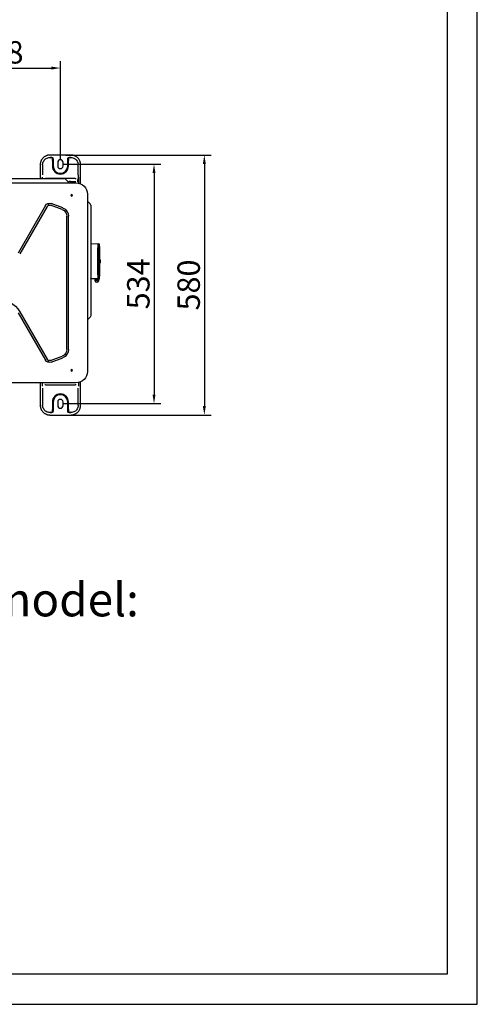
# Model space of a CAD drawing. Units: millimetres. Extents: x 124 to 2587, y -22 to 795.
# Drawn here: x 2383 to 2587, y -1 to 438 of the extents above; entities that cross this region are included whole.
import ezdxf

# ---------------------------------------------------------------- set-up
doc = ezdxf.new("R2010")
doc.units = ezdxf.units.MM
doc.layers.get('0').update_dxf_attribs({"linetype": 'CONTINUOUS'})
doc.layers.get('Defpoints').update_dxf_attribs({"linetype": 'CONTINUOUS'})
doc.layers.add('AM_5', color=92, linetype='CONTINUOUS', lineweight=25)
doc.styles.add('标注', font='txt')
doc.dimstyles.new('标注$0', dxfattribs={"dimtxt": 10, "dimasz": 4, "dimexe": 3, "dimexo": 1, "dimgap": 2, "dimtad": 1, "dimdec": 0, "dimlfac": 5, "dimzin": 0, "dimdsep": 32, "dimtxsty": '标注', "dimcen": 0.09, "dimclrd": 256, "dimclrt": 256, "dimadec": 0, "dimazin": 0, "dimtfac": 1, "dimtdec": 0, "dimtofl": 0, "dimtmove": 0, "dimatfit": 3, "dimfxl": 1, "dimtolj": 1, "dimtzin": 0, "dimlwd": -1, "dimlwe": -1, "dimarcsym": 0})

# ---------------------------------------------------------------- blocks, each defined once
blk = doc.blocks.new('*D32')
at = {"layer": 'AM_5', "color": 0, "transparency": 16777216}
for p, q in [((2345.48, 375.63), (2345.48, 419.71)), ((2401.08, 375.63), (2401.08, 419.71))]:
    blk.add_line(p, q, dxfattribs=at)
at = {"layer": 'AM_5', "transparency": 16777216}
blk.add_line((2349.48, 416.71), (2397.08, 416.71), dxfattribs=at)
for points in [[(2349.48, 417.37), (2349.48, 416.04), (2345.48, 416.71)], [(2397.08, 417.37), (2397.08, 416.04), (2401.08, 416.71)]]:
    blk.add_solid(points, dxfattribs=at)
at = {"layer": 'Defpoints', "color": 0, "transparency": 16777216}
for p in [(2401.08, 416.71), (2345.48, 374.63), (2401.08, 374.63)]:
    blk.add_point(p, dxfattribs=at)
at = {"layer": 'AM_5', "transparency": 16777216, "insert": (2373.28, 423.71), "char_height": 10, "attachment_point": 5, "style": '标注'}
blk.add_mtext('\\A1;278', dxfattribs=at)
blk = doc.blocks.new('*D33')
at = {"layer": 'AM_5', "color": 0, "transparency": 16777216}
for p, q in [((2403.49, 377.92), (2468.27, 377.92)), ((2403.49, 261.95), (2468.27, 261.95))]:
    blk.add_line(p, q, dxfattribs=at)
at = {"layer": 'AM_5', "transparency": 16777216}
blk.add_line((2465.27, 373.92), (2465.27, 265.95), dxfattribs=at)
for points in [[(2464.6, 373.92), (2465.93, 373.92), (2465.27, 377.92)], [(2464.6, 265.95), (2465.93, 265.95), (2465.27, 261.95)]]:
    blk.add_solid(points, dxfattribs=at)
at = {"layer": 'Defpoints', "color": 0, "transparency": 16777216}
for p in [(2402.49, 377.92), (2402.49, 261.95), (2465.27, 261.95)]:
    blk.add_point(p, dxfattribs=at)
at = {"layer": 'AM_5', "transparency": 16777216, "insert": (2458.27, 319.94), "char_height": 10, "attachment_point": 5, "rotation": 90, "style": '标注'}
blk.add_mtext('\\A1;580', dxfattribs=at)
blk = doc.blocks.new('*D34')
at = {"layer": 'AM_5', "color": 0, "transparency": 16777216}
for p, q in [((2402.08, 373.83), (2445.82, 373.83)), ((2402.08, 267.02), (2445.82, 267.02))]:
    blk.add_line(p, q, dxfattribs=at)
at = {"layer": 'AM_5', "transparency": 16777216}
blk.add_line((2442.82, 369.83), (2442.82, 271.02), dxfattribs=at)
for points in [[(2442.16, 369.83), (2443.49, 369.83), (2442.82, 373.83)], [(2442.16, 271.02), (2443.49, 271.02), (2442.82, 267.02)]]:
    blk.add_solid(points, dxfattribs=at)
at = {"layer": 'Defpoints', "color": 0, "transparency": 16777216}
for p in [(2401.08, 373.83), (2401.08, 267.02), (2442.82, 267.02)]:
    blk.add_point(p, dxfattribs=at)
at = {"layer": 'AM_5', "transparency": 16777216, "insert": (2435.82, 320.43), "char_height": 10, "attachment_point": 5, "rotation": 90, "style": '标注'}
blk.add_mtext('\\A1;534', dxfattribs=at)

msp = doc.modelspace()

# ---------------------------------------------------------------- linework, layer by layer
for p, q in [((2587, -0.9), (2587, 795)), ((2573.6, 781.6), (2573.6, 12.5)), ((2573.6, 12.5), (1528.48, 12.5)), ((1461.49, -0.9), (2587, -0.9))]:
    msp.add_line(p, q)
at = {"linetype": 'Continuous'}
for p, q in [((2399.28, 377.92), (2396.47, 377.92)), ((2405.7, 377.92), (2399.28, 377.92)), ((2392.07, 373.53), (2392.07, 367.41)), ((2393.13, 373.53), (2393.13, 369.02)), ((2397.21, 376.87), (2396.48, 376.87)), ((2397.48, 375.53), (2397.48, 373.03)), ((2397.83, 375.97), (2397.83, 373.03)), ((2399.88, 374.63), (2399.88, 373.03)), ((2402.28, 373.03), (2402.28, 374.63)), ((2404.33, 373.03), (2404.33, 376.02)), ((2404.68, 373.03), (2404.68, 375.53)), ((2405.68, 376.87), (2404.96, 376.87)), ((2409.04, 369.02), (2409.04, 373.53)), ((2410.09, 365.05), (2410.09, 373.53)), ((2168.16, 365.5), (2408, 365.5)), ((2363.21, 367.41), (2395.01, 367.41)), ((2393.09, 367.41), (2393.09, 368.02)), ((2407.68, 367.44), (2394.48, 367.44)), ((2395.01, 367.41), (2402.66, 367.41)), ((2403.37, 367.11), (2404.78, 365.7)), ((2405.5, 366.17), (2407.88, 366.17)), ((2408.78, 365.98), (2408.9, 366.99)), ((2408.8, 365.65), (2408.8, 365.43)), ((2409.07, 368.02), (2409.07, 365.38)), ((2413.1, 360.4), (2413.1, 281.38)), ((2395.54, 356.15), (2395.72, 355.66)), ((2402.08, 354.37), (2396.89, 356.26)), ((2414.27, 356.21), (2413.21, 357.27)), ((2394.44, 355.37), (2382.22, 334.2)), ((2395.14, 354.97), (2382.92, 333.8)), ((2401.81, 353.62), (2396.62, 355.51)), ((2403.48, 352.53), (2403.9, 352.83)), ((2414.57, 355.5), (2414.57, 347.45)), ((2403.93, 291.19), (2403.93, 350.59)), ((2404.73, 291.19), (2404.73, 350.59)), ((2414.57, 347.45), (2414.57, 314.29)), ((2414.63, 338.3), (2417.77, 338.38)), ((2417.77, 338.38), (2417.77, 338.21)), ((2417.87, 338.21), (2417.77, 338.21)), ((2417.87, 338.38), (2418.33, 338.36)), ((2417.87, 336.49), (2417.87, 338.38)), ((2417.77, 324.53), (2417.77, 336.49)), ((2417.87, 336.49), (2417.87, 324.53)), ((2418.37, 324.53), (2418.37, 336.49)), ((2418.57, 331.19), (2418.84, 331.19)), ((2418.57, 330.51), (2418.84, 330.51)), ((2418.84, 329.84), (2418.57, 329.84)), ((2418.96, 329.88), (2418.96, 329.88)), ((2418.97, 331.15), (2418.97, 331.15)), ((2418.97, 329.89), (2418.97, 331.15)), ((2417.77, 322.65), (2414.63, 322.73)), ((2416.63, 322.57), (2416.63, 322.62)), ((2416.63, 321.81), (2416.63, 322.57)), ((2416.68, 322.68), (2416.68, 322.68)), ((2416.7, 322.57), (2416.7, 321.81)), ((2416.7, 321.81), (2416.7, 321.81)), ((2417.35, 322.6), (2417.35, 321.81)), ((2417.77, 324.53), (2417.77, 322.65)), ((2417.87, 322.82), (2417.77, 322.82)), ((2417.87, 322.65), (2417.87, 324.53)), ((2418.33, 322.66), (2417.87, 322.65)), ((2417.93, 321.81), (2418.07, 321.81)), ((2414.57, 314.29), (2414.57, 306.24)), ((2382.22, 307.58), (2394.44, 286.41)), ((2382.92, 307.98), (2395.14, 286.81)), ((2414.27, 305.53), (2413.21, 304.47)), ((2395.72, 286.12), (2395.54, 285.63)), ((2396.62, 286.27), (2401.81, 288.16)), ((2396.89, 285.52), (2402.08, 287.41)), ((2403.48, 289.25), (2403.9, 288.95)), ((2410.09, 266.34), (2410.09, 276.73)), ((2408, 276.28), (2168.16, 276.28)), ((2392.07, 276.28), (2392.07, 266.34)), ((2393.09, 274.86), (2393.09, 276.28)), ((2393.13, 273.86), (2393.13, 266.34)), ((2394.48, 275.44), (2407.68, 275.44)), ((2409.04, 266.34), (2409.04, 273.86)), ((2409.07, 276.4), (2409.07, 274.86)), ((2397.48, 267.74), (2397.48, 264.34)), ((2397.83, 267.74), (2397.83, 263.85)), ((2399.88, 267.74), (2399.88, 266.14)), ((2402.28, 266.14), (2402.28, 267.74)), ((2404.33, 263.85), (2404.33, 267.74)), ((2404.68, 264.34), (2404.68, 267.74)), ((2396.47, 261.95), (2405.7, 261.95)), ((2396.48, 263), (2397.21, 263)), ((2404.96, 263), (2405.68, 263))]:
    msp.add_line(p, q, dxfattribs=at)
at = {"linetype": 'Continuous', "extrusion": (0, 0, -1)}
for centre in [(-2406.1, 359.9), (-2406.1, 281.88)]:
    msp.add_circle(centre, 0.332, dxfattribs=at)
at = {"linetype": 'Continuous'}
for centre, radius, start, end in [((2401.08, 374.63), 1.2, 0, 180), ((2401.08, 373.03), 3.6, 180, 0), ((2401.08, 373.03), 3.25, 180, 0), ((2401.08, 373.03), 1.2, 180, 0), ((2402.66, 366.41), 1, 45, 90), ((2405.49, 366.41), 1, 225, 245.2816), ((2413.81, 357.86), 0.84, 212.9344, 225), ((2413.57, 355.5), 1, 0, 45), ((2417.47, 321.52), 0.4, 288.73, 292.5824), ((2413.81, 303.87), 0.84, 135, 147.0656), ((2401.08, 267.74), 3.6, 0, 180), ((2401.08, 267.74), 3.25, 0, 180), ((2401.08, 267.74), 1.2, 0, 180), ((2401.08, 266.14), 1.2, 180, 0)]:
    msp.add_arc(centre, radius, start, end, dxfattribs=at)
at = {"linetype": 'Continuous', "extrusion": (0, 0, -1)}
for centre, radius, start, end in [((-2408, 360.4), 5.1, 90, 180), ((-2396.2, 354.36), 2.03, 30, 110), ((-2396.2, 354.36), 1.23, 30, 110), ((-2400.7, 350.59), 3.23, 110, 180), ((-2400.7, 350.59), 4.03, 110, 180), ((-2414.63, 338.24), 0.06, 0, 88.5), ((-2419.13, 329.77), 0.2, 34.5298, 36.8699), ((-2414.63, 322.79), 0.06, 271.5, 0), ((-2416.57, 322.62), 0.06, 91.5, 180), ((-2416.62, 322.62), 0.06, 91.5, 95), ((-2416.76, 321.61), 0.1, 340.9168, 47.8148), ((-2417.35, 321.81), 0.72, 180, 340.9168), ((-2418.28, 322.7), 0.1, 200.7433, 219.4127), ((-2372.72, 302.09), 11.77, 90, 150), ((-2413.57, 306.24), 1, 180, 225), ((-2400.7, 291.19), 3.23, 180, 250), ((-2400.7, 291.19), 4.03, 180, 250), ((-2396.2, 287.42), 2.03, 250, 330), ((-2396.2, 287.42), 1.23, 250, 330), ((-2408, 281.38), 5.1, 180, 270)]:
    msp.add_arc(centre, radius, start, end, dxfattribs=at)
at = {"linetype": 'Continuous'}
for centre, major_axis, ratio, start_param, end_param in [((2405.5, 365.47), (1, 0), 0.700208, 1.570796, 2.594482), ((2418.88, 329.94), (0, 0.1), 0.999971, 3.14112, 4.114821), ((2418.89, 331.09), (0, 0.1), 0.999988, 5.357462, 6.283361), ((2417.35, 321.81), (0.72, 0.003), 0.999744, 3.136887, 3.147275), ((2416.64, 322.62), (0.0016, 0.06), 1, 4.974552, 6.282945)]:
    msp.add_ellipse(centre, major_axis=major_axis, ratio=ratio, start_param=start_param, end_param=end_param, dxfattribs=at)
for points in [[(2396.47, 377.92), (2394.65, 377.92), (2392.07, 375.35), (2392.07, 373.53)], [(2410.09, 373.53), (2410.09, 375.35), (2407.52, 377.92), (2405.7, 377.92)], [(2392.07, 266.34), (2392.07, 264.52), (2394.65, 261.95), (2396.47, 261.95)], [(2405.7, 261.95), (2407.52, 261.95), (2410.09, 264.52), (2410.09, 266.34)]]:
    msp.add_rational_spline(points, [1, 0.853553390593, 0.853553390593, 1], degree=2, dxfattribs=at)
for points, degree, knots in [([(2393.14, 373.53), (2393.14, 373.57), (2393.14, 373.61), (2393.15, 373.93), (2393.2, 374.2), (2393.43, 374.99), (2393.73, 375.49), (2394.51, 376.28), (2395, 376.57), (2395.8, 376.8), (2396.08, 376.84), (2396.39, 376.85), (2396.43, 376.85), (2396.47, 376.85)], 3, [0, 0, 0, 0, 0.02246, 0.02246, 0.181739, 0.181739, 0.500298, 0.500298, 0.818856, 0.818856, 0.978135, 0.978135, 1, 1, 1, 1]), ([(2396.58, 376.48), (2396.7, 376.61), (2396.81, 376.72), (2397, 376.83), (2397.07, 376.85), (2397.15, 376.87)], 3, [0, 0, 0, 0, 0.647263, 0.647263, 1, 1, 1, 1]), ([(2397.21, 376.87), (2397.28, 376.87), (2397.35, 376.86), (2397.47, 376.81), (2397.53, 376.78), (2397.64, 376.69), (2397.68, 376.64), (2397.73, 376.56), (2397.75, 376.53), (2397.76, 376.5)], 3, [0, 0, 0, 0, 0.287153, 0.287153, 0.577946, 0.577946, 0.859927, 0.859927, 1, 1, 1, 1]), ([(2397.48, 375.53), (2397.48, 375.62), (2397.48, 375.72), (2397.5, 375.97), (2397.51, 376.14), (2397.55, 376.4), (2397.57, 376.51), (2397.59, 376.6)], 3, [0, 0, 0, 0, 0.23746, 0.23746, 0.665527, 0.665527, 1, 1, 1, 1]), ([(2404.4, 376.48), (2404.42, 376.55), (2404.46, 376.61), (2404.54, 376.71), (2404.59, 376.75), (2404.69, 376.81), (2404.75, 376.84), (2404.86, 376.86), (2404.91, 376.87), (2404.96, 376.87)], 3, [0, 0, 0, 0, 0.286567, 0.286567, 0.533463, 0.533463, 0.798622, 0.798622, 1, 1, 1, 1]), ([(2404.57, 376.6), (2404.59, 376.51), (2404.61, 376.4), (2404.65, 376.14), (2404.67, 375.98), (2404.68, 375.72), (2404.68, 375.63), (2404.68, 375.53)], 3, [0, 0, 0, 0, 0.330236, 0.330236, 0.759533, 0.759533, 1, 1, 1, 1]), ([(2405.01, 376.87), (2405.09, 376.85), (2405.17, 376.83), (2405.35, 376.72), (2405.47, 376.61), (2405.58, 376.48)], 3, [0, 0, 0, 0, 0.352897, 0.352897, 1, 1, 1, 1]), ([(2405.7, 376.85), (2405.73, 376.85), (2405.77, 376.85), (2406.08, 376.84), (2406.36, 376.8), (2407.15, 376.57), (2407.65, 376.27), (2408.43, 375.5), (2408.73, 375.01), (2408.96, 374.21), (2409.01, 373.93), (2409.02, 373.62), (2409.02, 373.57), (2409.02, 373.53)], 3, [0, 0, 0, 0, 0.020474, 0.020474, 0.179696, 0.179696, 0.498139, 0.498139, 0.816582, 0.816582, 0.975803, 0.975803, 1, 1, 1, 1]), ([(2409.01, 369.02), (2409.01, 368.96), (2409.01, 368.91), (2409, 368.61), (2409, 368.37), (2408.97, 367.69), (2408.94, 367.28), (2408.9, 366.99)], 3, [0, 0, 0, 0, 0.071343, 0.071343, 0.380895, 0.380895, 1, 1, 1, 1]), ([(2407.68, 367.44), (2407.78, 367.44), (2407.88, 367.44), (2408.02, 367.46), (2408.05, 367.46), (2408.08, 367.47)], 3, [0, 0, 0, 0, 0.754905, 0.754905, 1, 1, 1, 1]), ([(2418.37, 336.49), (2418.37, 336.67), (2418.37, 336.84), (2418.37, 337.31), (2418.37, 337.59), (2418.37, 338.04), (2418.37, 338.2), (2418.37, 338.31), (2418.37, 338.33), (2418.37, 338.34)], 3, [0, 0, 0, 0, 0.194833, 0.194833, 0.54886, 0.54886, 0.902887, 0.902887, 1, 1, 1, 1]), ([(2418.57, 337.28), (2418.56, 337.31), (2418.56, 337.39), (2418.55, 337.51), (2418.53, 337.65), (2418.51, 337.79), (2418.48, 337.95), (2418.44, 338.11), (2418.4, 338.23), (2418.39, 338.29)], 3, [0, 0, 0, 0, 0.102586, 0.230742, 0.38492, 0.517726, 0.66566, 0.829796, 1, 1, 1, 1]), ([(2418.57, 337.18), (2418.57, 337.18), (2418.57, 337.13), (2418.57, 337.08), (2418.57, 336.88), (2418.57, 336.75), (2418.57, 336.62), (2418.57, 336.49)], 2, [0, 0, 0, 0.25, 0.25, 0.5, 0.75, 0.75, 1, 1, 1]), ([(2418.84, 331.19), (2418.85, 331.19), (2418.86, 331.19), (2418.88, 331.19), (2418.89, 331.19), (2418.89, 331.19)], 3, [0, 0, 0, 0, 0.502921, 0.502921, 1, 1, 1, 1]), ([(2418.88, 329.84), (2418.88, 329.84), (2418.88, 329.84), (2418.87, 329.84), (2418.85, 329.84), (2418.84, 329.84)], 3, [0, 0, 0, 0, 0.230023, 0.230023, 1, 1, 1, 1]), ([(2418.93, 330.52), (2418.92, 330.63), (2418.94, 330.74), (2418.94, 330.94), (2418.93, 331.03), (2418.93, 331.13)], 3, [0, 0, 0, 0, 0.55006, 0.55006, 1, 1, 1, 1]), ([(2418.93, 329.91), (2418.93, 330), (2418.94, 330.09), (2418.94, 330.29), (2418.92, 330.4), (2418.93, 330.5)], 3, [0, 0, 0, 0, 0.471231, 0.471231, 1, 1, 1, 1]), ([(2416.64, 322.68), (2416.64, 322.68), (2416.64, 322.68), (2416.63, 322.68), (2416.63, 322.68), (2416.63, 322.68)], 3, [0, 0, 0, 0, 0.218109, 0.218109, 1, 1, 1, 1]), ([(2416.65, 322.68), (2416.64, 322.68), (2416.64, 322.68), (2416.64, 322.68), (2416.64, 322.68), (2416.63, 322.68), (2416.63, 322.68), (2416.63, 322.68), (2416.63, 322.68), (2416.63, 322.68)], 3, [0, 0, 0, 0, 0.429932, 0.429932, 0.514787, 0.514787, 0.850395, 0.850395, 1, 1, 1, 1]), ([(2416.67, 321.58), (2416.67, 321.58), (2416.66, 321.58), (2416.66, 321.6), (2416.66, 321.61), (2416.65, 321.64), (2416.64, 321.66), (2416.63, 321.71), (2416.63, 321.73), (2416.63, 321.77), (2416.63, 321.79), (2416.63, 321.81)], 3, [0, 0, 0, 0, 0.200338, 0.200338, 0.406996, 0.406996, 0.629167, 0.629167, 0.857744, 0.857744, 1, 1, 1, 1]), ([(2416.69, 322.63), (2416.7, 322.63), (2416.7, 322.61), (2416.7, 322.59), (2416.7, 322.57), (2416.7, 322.57)], 3, [0, 0, 0, 0, 0.283992, 0.793805, 1, 1, 1, 1]), ([(2416.7, 321.81), (2416.7, 321.81), (2416.7, 321.8), (2416.7, 321.77), (2416.7, 321.73), (2416.7, 321.7), (2416.69, 321.68), (2416.69, 321.67), (2416.69, 321.67), (2416.69, 321.67)], 3, [0, 0, 0, 0, 0.010827, 0.21601, 0.418979, 0.618966, 0.782998, 0.925075, 1, 1, 1, 1]), ([(2417.35, 322.6), (2417.35, 322.6), (2417.35, 322.6), (2417.35, 322.61), (2417.35, 322.61), (2417.35, 322.62), (2417.35, 322.63), (2417.35, 322.64), (2417.35, 322.64), (2417.35, 322.65), (2417.35, 322.66), (2417.35, 322.66), (2417.35, 322.66), (2417.35, 322.66)], 3, [0, 0, 0, 0, 0.023258, 0.023258, 0.140412, 0.140412, 0.355459, 0.355459, 0.570337, 0.570337, 0.785167, 0.785167, 1, 1, 1, 1]), ([(2417.93, 321.81), (2417.92, 321.81), (2417.91, 321.81), (2417.87, 321.81), (2417.84, 321.81), (2417.79, 321.81), (2417.77, 321.81), (2417.73, 321.81), (2417.72, 321.81), (2417.66, 321.81), (2417.62, 321.81), (2417.57, 321.81), (2417.55, 321.81), (2417.51, 321.81), (2417.49, 321.81), (2417.43, 321.81), (2417.39, 321.81), (2417.35, 321.81)], 3, [0, 0, 0, 0, 0.086708, 0.086708, 0.269432, 0.269432, 0.360794, 0.360794, 0.452157, 0.452157, 0.634881, 0.634881, 0.726243, 0.726243, 0.817605, 0.817605, 1, 1, 1, 1]), ([(2417.77, 322.65), (2417.77, 322.65), (2417.77, 322.64), (2417.77, 322.64), (2417.77, 322.64), (2417.77, 322.63), (2417.77, 322.63), (2417.77, 322.63), (2417.77, 322.63), (2417.77, 322.63), (2417.77, 322.63), (2417.77, 322.63), (2417.77, 322.63), (2417.77, 322.63), (2417.77, 322.63), (2417.77, 322.62), (2417.77, 322.62), (2417.77, 322.62), (2417.77, 322.62), (2417.77, 322.62), (2417.77, 322.62), (2417.77, 322.62), (2417.77, 322.62), (2417.77, 322.62), (2417.77, 322.62), (2417.77, 322.62), (2417.77, 322.62), (2417.77, 322.62), (2417.77, 322.62), (2417.77, 322.62), (2417.77, 322.62), (2417.77, 322.62), (2417.77, 322.62), (2417.77, 322.62), (2417.77, 322.62), (2417.77, 322.62)], 3, [0, 0, 0, 0, 0.339585, 0.339585, 0.564952, 0.564952, 0.713812, 0.713812, 0.811847, 0.811847, 0.876294, 0.876294, 0.918617, 0.918617, 0.946398, 0.946398, 0.964637, 0.964637, 0.976621, 0.976621, 0.984509, 0.984509, 0.989719, 0.989719, 0.993179, 0.993179, 0.995499, 0.995499, 0.997552, 0.997552, 0.998521, 0.998521, 0.99951, 0.99951, 1, 1, 1, 1]), ([(2418.15, 322.19), (2418.13, 322.12), (2418.12, 322.06), (2418.09, 321.88), (2418.07, 321.78), (2418.05, 321.67)], 3, [0, 0, 0, 0, 0.378733, 0.378733, 1, 1, 1, 1]), ([(2418.37, 324.53), (2418.37, 324.36), (2418.37, 324.19), (2418.37, 323.72), (2418.37, 323.44), (2418.37, 322.99), (2418.37, 322.82), (2418.37, 322.71), (2418.37, 322.7), (2418.37, 322.68)], 3, [0, 0, 0, 0, 0.194833, 0.194833, 0.54886, 0.54886, 0.902887, 0.902887, 1, 1, 1, 1]), ([(2418.39, 322.74), (2418.4, 322.8), (2418.44, 322.9), (2418.47, 323.05), (2418.5, 323.18), (2418.52, 323.28), (2418.53, 323.38), (2418.55, 323.49), (2418.56, 323.61), (2418.56, 323.7), (2418.57, 323.74)], 3, [0, 0, 0, 0, 0.160185, 0.303035, 0.418084, 0.508085, 0.604318, 0.720307, 0.854244, 1, 1, 1, 1]), ([(2418.57, 324.53), (2418.57, 324.4), (2418.57, 324.28), (2418.57, 324.15), (2418.57, 323.95), (2418.57, 323.9), (2418.57, 323.85), (2418.57, 323.85)], 2, [0, 0, 0, 0.25, 0.25, 0.5, 0.75, 0.75, 1, 1, 1]), ([(2394.48, 275.44), (2394.38, 275.44), (2394.28, 275.44), (2394.15, 275.42), (2394.11, 275.41), (2394.08, 275.41)], 3, [0, 0, 0, 0, 0.754814, 0.754814, 1, 1, 1, 1]), ([(2408.08, 275.41), (2408.05, 275.41), (2408.02, 275.42), (2407.89, 275.44), (2407.79, 275.44), (2407.68, 275.44)], 3, [0, 0, 0, 0, 0.229328, 0.229328, 1, 1, 1, 1]), ([(2396.47, 263.02), (2396.43, 263.02), (2396.39, 263.02), (2396.08, 263.03), (2395.81, 263.07), (2395.01, 263.3), (2394.51, 263.6), (2393.73, 264.38), (2393.44, 264.87), (2393.2, 265.66), (2393.16, 265.94), (2393.14, 266.26), (2393.14, 266.3), (2393.14, 266.34)], 3, [0, 0, 0, 0, 0.020474, 0.020474, 0.179696, 0.179696, 0.498139, 0.498139, 0.816582, 0.816582, 0.975803, 0.975803, 1, 1, 1, 1]), ([(2397.59, 263.27), (2397.57, 263.36), (2397.55, 263.47), (2397.51, 263.73), (2397.5, 263.89), (2397.48, 264.15), (2397.48, 264.24), (2397.48, 264.34)], 3, [0, 0, 0, 0, 0.330236, 0.330236, 0.759533, 0.759533, 1, 1, 1, 1]), ([(2404.68, 264.34), (2404.68, 264.25), (2404.68, 264.15), (2404.67, 263.9), (2404.65, 263.74), (2404.61, 263.47), (2404.59, 263.36), (2404.57, 263.27)], 3, [0, 0, 0, 0, 0.237463, 0.237463, 0.665535, 0.665535, 1, 1, 1, 1]), ([(2409.02, 266.34), (2409.02, 266.3), (2409.02, 266.26), (2409.01, 265.94), (2408.96, 265.67), (2408.73, 264.88), (2408.44, 264.38), (2407.65, 263.6), (2407.16, 263.31), (2406.37, 263.07), (2406.09, 263.03), (2405.77, 263.02), (2405.74, 263.02), (2405.7, 263.02)], 3, [0, 0, 0, 0, 0.02246, 0.02246, 0.181739, 0.181739, 0.500298, 0.500298, 0.818856, 0.818856, 0.978135, 0.978135, 1, 1, 1, 1]), ([(2397.15, 263.01), (2397.07, 263.02), (2397, 263.05), (2396.81, 263.15), (2396.7, 263.26), (2396.58, 263.39)], 3, [0, 0, 0, 0, 0.352409, 0.352409, 1, 1, 1, 1]), ([(2397.76, 263.39), (2397.74, 263.32), (2397.71, 263.26), (2397.62, 263.17), (2397.58, 263.13), (2397.47, 263.06), (2397.41, 263.04), (2397.31, 263.01), (2397.26, 263), (2397.21, 263)], 3, [0, 0, 0, 0, 0.285441, 0.285441, 0.533408, 0.533408, 0.799716, 0.799716, 1, 1, 1, 1]), ([(2404.96, 263), (2404.89, 263), (2404.82, 263.01), (2404.69, 263.06), (2404.63, 263.09), (2404.53, 263.18), (2404.48, 263.23), (2404.43, 263.31), (2404.42, 263.34), (2404.41, 263.38)], 3, [0, 0, 0, 0, 0.288719, 0.288719, 0.578852, 0.578852, 0.860191, 0.860191, 1, 1, 1, 1]), ([(2405.58, 263.39), (2405.47, 263.26), (2405.35, 263.15), (2405.17, 263.05), (2405.09, 263.02), (2405.01, 263.01)], 3, [0, 0, 0, 0, 0.647507, 0.647507, 1, 1, 1, 1])]:
    msp.add_open_spline(points, degree=degree, knots=knots, dxfattribs=at)
for points, degree in [([(2396.47, 376.85), (2396.47, 376.85), (2396.48, 376.85), (2396.48, 376.85)], 3), ([(2397.76, 376.5), (2397.81, 376.33), (2397.83, 376.15), (2397.83, 375.97)], 3), ([(2404.33, 376.02), (2404.33, 376.18), (2404.36, 376.33), (2404.4, 376.48)], 3), ([(2405.7, 376.85), (2405.69, 376.85), (2405.69, 376.85), (2405.68, 376.85)], 3), ([(2418.38, 338.32), (2418.38, 338.34), (2418.35, 338.36), (2418.33, 338.36)], 3), ([(2418.38, 338.33), (2418.38, 338.33), (2418.38, 338.32), (2418.38, 338.32)], 3), ([(2418.52, 337.77), (2418.48, 337.95), (2418.44, 338.13), (2418.38, 338.32)], 3), ([(2418.38, 336.49), (2418.38, 336.49), (2418.35, 336.49), (2418.33, 336.49)], 3), ([(2418.57, 336.49), (2418.57, 336.49), (2418.51, 336.49), (2418.38, 336.49)], 3), ([(2418.57, 337.18), (2418.57, 337.22), (2418.57, 337.25), (2418.56, 337.29)], 3), ([(2418.57, 336.49), (2418.57, 324.53)], 1), ([(2417.77, 322.62), (2417.79, 322.34), (2418.07, 322.1), (2418.07, 321.81)], 3), ([(2417.87, 322.33), (2417.87, 322.44), (2417.87, 322.54), (2417.87, 322.65)], 3), ([(2418.36, 322.64), (2418.25, 322.51), (2418.18, 322.35), (2418.15, 322.19)], 3), ([(2418.38, 324.53), (2418.38, 324.53), (2418.35, 324.53), (2418.33, 324.53)], 3), ([(2418.38, 322.71), (2418.38, 322.68), (2418.35, 322.67), (2418.33, 322.66)], 3), ([(2418.37, 322.67), (2418.36, 322.67), (2418.34, 322.67), (2418.33, 322.66)], 3), ([(2418.37, 322.67), (2418.38, 322.68), (2418.38, 322.69), (2418.38, 322.71)], 3), ([(2418.57, 324.53), (2418.57, 324.53), (2418.51, 324.53), (2418.38, 324.53)], 3), ([(2418.38, 322.71), (2418.43, 322.86), (2418.47, 323.01), (2418.5, 323.16)], 3), ([(2418.39, 322.74), (2418.38, 322.72), (2418.38, 322.71), (2418.38, 322.71)], 3), ([(2418.38, 322.7), (2418.38, 322.7), (2418.38, 322.71), (2418.38, 322.71)], 3), ([(2418.57, 323.74), (2418.57, 323.78), (2418.57, 323.82), (2418.57, 323.85)], 3), ([(2397.83, 263.85), (2397.83, 263.69), (2397.81, 263.54), (2397.76, 263.39)], 3), ([(2404.41, 263.38), (2404.36, 263.53), (2404.33, 263.69), (2404.33, 263.85)], 3), ([(2396.47, 263.02), (2396.47, 263.02), (2396.48, 263.02), (2396.48, 263.02)], 3), ([(2405.7, 263.02), (2405.69, 263.02), (2405.69, 263.02), (2405.68, 263.02)], 3)]:
    msp.add_open_spline(points, degree=degree, dxfattribs=at)

# ---------------------------------------------------------------- texts
at = {"insert": (2255.17, 187.14), "char_height": 15, "attachment_point": 1}
msp.add_mtext_dynamic_manual_height_columns('{\\fCalibri|b0|i0|c0|p34;Application model:\\P45-61.5kW}', width=205.5002, gutter_width=1, heights=[0], dxfattribs=at)

# ---------------------------------------------------------------- dimensions: what is measured, and where the dimension line sits
at = {"layer": 'AM_5'}
dim = msp.add_linear_dim(base=(2401.08, 416.71), p1=(2345.48, 374.63), p2=(2401.08, 374.63), dimstyle='标注$0', override={"dimarcsym": 1}, dxfattribs=at)
dim.commit()
dim.dimension.update_dxf_attribs({"geometry": '*D32', "text_midpoint": (2373.28, 423.71)})
for p1, p2, distance, picture, middle in [((2402.49, 377.92), (2402.49, 261.95), 62.78, '*D33', (2458.27, 319.94)), ((2401.08, 373.83), (2401.08, 267.02), 41.74, '*D34', (2435.82, 320.43))]:
    dim = msp.add_aligned_dim(p1=p1, p2=p2, distance=distance, dimstyle='标注$0', override={"dimarcsym": 1}, dxfattribs=at)
    dim.commit()
    dim.dimension.update_dxf_attribs({"geometry": picture, "text_midpoint": middle})

doc.saveas('drawing.dxf')
